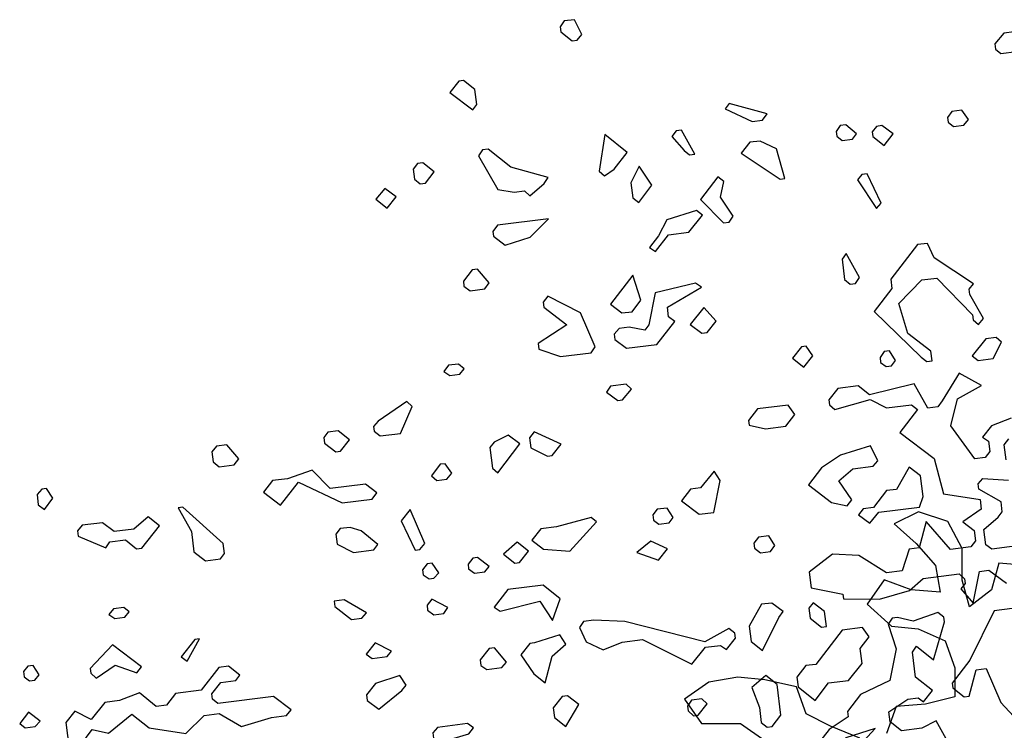
# Model space of a CAD drawing. Units: inches. Extents: x 102 to 8618, y 0 to 892.
# Drawn here: x 156 to 157, y 54 to 55 of the extents above; entities that cross this region are included whole.
import ezdxf

# ---------------------------------------------------------------- set-up
doc = ezdxf.new("R2010")
doc.units = ezdxf.units.IN
doc.header["$MEASUREMENT"] = 0
doc.layers.add('1', color=22, linetype='Continuous', lineweight=30)
doc.layers.add('AMBIENTACION', color=1, linetype='Continuous')
doc.layers.add('CHILCO', color=114, linetype='Continuous')

# ---------------------------------------------------------------- blocks, each defined once
blk = doc.blocks.new('ARBOL ELEV-02')
at = {"layer": 'AMBIENTACION', "color": 72}
for p, q in [((-0.5426, 4.3805), (-0.571, 4.3664)), ((-0.5084, 4.3691), (-0.5426, 4.3805)), ((-0.4914, 4.3378), (-0.5084, 4.3691)), ((-0.571, 4.3664), (-0.5454, 4.3436)), ((-0.5454, 4.3436), (-0.5227, 4.3179)), ((-0.4914, 4.3008), (-0.4914, 4.3378)), ((-0.5227, 4.3179), (-0.517, 4.2866)), ((-0.4487, 4.3207), (-0.4573, 4.2894)), ((-0.4146, 4.3178), (-0.4487, 4.3207)), ((-0.5825, 4.3009), (-0.6024, 4.2725)), ((-0.5512, 4.2895), (-0.5825, 4.3009)), ((-0.4829, 4.2695), (-0.4914, 4.3008)), ((-0.517, 4.2866), (-0.5512, 4.2895)), ((-0.4573, 4.2894), (-0.4829, 4.2695)), ((-0.6024, 4.2725), (-0.574, 4.2469)), ((-0.574, 4.2469), (-0.5427, 4.244)), ((-0.5427, 4.244), (-0.5114, 4.2297)), ((-0.5114, 4.2297), (-0.5001, 4.1984)), ((-0.5001, 4.1984), (-0.5001, 4.1643)), ((-0.7533, 4.1873), (-0.7874, 4.1816)), ((-0.722, 4.1844), (-0.7533, 4.1873)), ((-0.7874, 4.1816), (-0.8159, 4.1618)), ((-0.685, 4.1759), (-0.722, 4.1844)), ((-0.6736, 4.1446), (-0.685, 4.1759)), ((-0.5001, 4.1643), (-0.5342, 4.1558)), ((-0.8159, 4.1618), (-0.796, 4.1333)), ((-0.5684, 4.153), (-0.5798, 4.1217)), ((-0.5342, 4.1558), (-0.5684, 4.153)), ((-0.6452, 4.1303), (-0.6736, 4.1446)), ((-0.796, 4.1333), (-0.7505, 4.1332)), ((-0.7505, 4.1332), (-0.722, 4.1133)), ((-0.6111, 4.116), (-0.6452, 4.1303))]:
    blk.add_line(p, q, dxfattribs=at)
blk = doc.blocks.new('A$C00F52875')
at = {"color": 42}
for points in [[(773.46, 1011.14), (773.32, 1010), (770.6, 1007.89), (769.46, 1008.04), (768.33, 1009.33), (770.07, 1012.86), (772.49, 1012.56), (773.46, 1011.14)], [(670.41, 1007.14), (670.25, 1005.86), (668.97, 1004.87), (665.28, 1005.33), (663.17, 1008.05), (665.87, 1010.02), (668.28, 1009.71), (670.41, 1007.14)], [(799.62, 995.57), (794.2, 991.5), (793.21, 992.78), (793.66, 996.33), (796.38, 998.43), (797.51, 998.29), (799.62, 995.57)], [(727.94, 988.76), (725.53, 989.07), (724.41, 990.51), (733.38, 992.98), (734.37, 991.7), (727.94, 988.76)], [(681.62, 989.71), (681.48, 988.58), (680.2, 987.58), (677.78, 987.89), (676.65, 989.19), (678.23, 991.44), (680.65, 991.13), (681.62, 989.71)], [(708.03, 986.38), (707.88, 985.24), (706.6, 984.25), (704.19, 984.55), (703.2, 985.83), (705.77, 987.96), (707.05, 987.8), (708.03, 986.38)], [(746.96, 985.21), (744.08, 981.82), (742.81, 980.83), (741.53, 980.99), (744.69, 986.65), (745.97, 986.49), (746.96, 985.21)], [(762.94, 975.83), (760.69, 977.41), (757.59, 981.41), (762.88, 985.65), (764.24, 976.97), (762.94, 975.83)], [(730.59, 981.22), (721.3, 975.03), (720.17, 975.18), (722.22, 982.27), (726.05, 984.1), (728.47, 983.79), (730.59, 981.22)], [(792.82, 980.57), (788.21, 972.64), (784.38, 971.97), (781.96, 972.27), (780.67, 971.14), (777.28, 974.02), (776.31, 975.44), (785.13, 977.93), (790.57, 982.15), (791.85, 981.99), (792.82, 980.57)], [(756.23, 970.62), (754.79, 969.51), (751.71, 973.65), (754.73, 978.17), (756.68, 974.17), (756.23, 970.62)], [(808.29, 977.46), (807.99, 975.04), (806.69, 973.91), (805.41, 974.07), (803.3, 976.79), (806.02, 978.9), (807.3, 978.74), (808.29, 977.46)], [(702.97, 974.9), (698.51, 968.11), (697.37, 969.4), (700.7, 976.34), (701.98, 976.18), (702.97, 974.9)], [(734.71, 964.69), (733.43, 964.85), (732.46, 966.27), (735.48, 970.79), (734.65, 974.5), (736.09, 975.62), (740.16, 970.2), (734.71, 964.69)], [(814.47, 968.17), (812.37, 970.89), (815.07, 972.85), (817.19, 970.28), (814.47, 968.17)], [(750.18, 961.58), (752.29, 958.86), (750.87, 957.89), (747.77, 961.88), (742.94, 962.49), (739.7, 966.51), (741.14, 967.63), (748.22, 965.43), (750.18, 961.58)], [(789.41, 962.68), (789.26, 961.55), (786.54, 959.44), (780.58, 961.34), (776.22, 965.64), (788.29, 964.12), (789.41, 962.68)], [(695.09, 951.38), (694.81, 949.1), (699.02, 943.67), (687.85, 932.82), (686.57, 931.83), (685.29, 931.99), (685.58, 934.26), (691.01, 938.48), (693.21, 945.56), (687.71, 951.15), (684.16, 951.6), (675.7, 942.86), (675.56, 941.73), (674.26, 940.59), (673.14, 942.03), (676.31, 947.69), (676.47, 948.97), (675.48, 950.25), (684.77, 956.43), (686.36, 959.83), (688.77, 959.53), (695.09, 951.38)], [(706.04, 951.29), (704.75, 950.16), (703.47, 950.32), (702.5, 951.74), (705.66, 957.4), (706.65, 956.12), (706.04, 951.29)], [(796.42, 950.83), (796.28, 949.7), (794.84, 948.58), (791.29, 949.03), (790.31, 950.45), (793.03, 953.71), (794.31, 953.55), (796.42, 950.83)], [(752.42, 940.53), (753.42, 939.25), (757.11, 939.93), (759.52, 939.63), (760.66, 938.33), (760.5, 937.05), (757.78, 934.95), (750.54, 935.86), (746.32, 941.3), (747.76, 942.41), (748.05, 944.69), (740, 949.45), (741.42, 950.43), (750.93, 948.07), (752.42, 940.53)], [(758.84, 943.32), (756.42, 943.63), (754.31, 946.35), (756.22, 952.31), (761.55, 945.43), (758.84, 943.32)], [(777.33, 944.74), (771.89, 940.52), (778.69, 936.05), (778.53, 934.78), (773.39, 932.97), (766.15, 933.89), (765.18, 935.31), (768.65, 943.38), (776.36, 947.31), (777.47, 945.87), (777.33, 944.74)], [(675.78, 933.19), (674.34, 932.07), (670.79, 932.52), (668.82, 936.38), (670.12, 937.51), (672.54, 937.21), (675.78, 933.19)], [(697.64, 932.74), (697.5, 931.6), (696.22, 930.61), (694.94, 930.77), (693.95, 932.05), (695.39, 934.32), (696.67, 934.16), (697.64, 932.74)], [(718.39, 932.57), (715.67, 930.46), (713.56, 933.18), (715.15, 935.43), (716.28, 935.29), (718.39, 932.57)], [(801.08, 929.48), (799.66, 928.5), (797.24, 928.81), (796.25, 930.09), (797.55, 931.22), (799.96, 930.92), (801.08, 929.48)], [(762.52, 924.54), (759.82, 922.57), (758.68, 922.72), (756.56, 925.29), (757.86, 926.43), (761.55, 925.96), (762.52, 924.54)], [(780.46, 911.31), (776.47, 909.36), (775.33, 909.51), (773.22, 912.23), (779.65, 915.16), (780.77, 913.72), (780.46, 911.31)], [(829.52, 913.77), (829.36, 912.49), (826.64, 910.38), (825.51, 910.52), (823.4, 913.24), (826.12, 915.35), (828.53, 915.05), (829.52, 913.77)], [(790.14, 911.39), (789.53, 906.56), (788.23, 905.43), (783.04, 912.28), (785.76, 914.39), (789.15, 912.67), (790.14, 911.39)], [(711.51, 906.61), (714.61, 902.61), (709.17, 898.4), (705.46, 897.57), (704.34, 899.01), (707.37, 903.53), (704.12, 906.39), (699.3, 907), (698.16, 908.3), (699.91, 911.83), (706.98, 909.63), (711.51, 906.61)], [(856.07, 910.41), (855.77, 908), (854.33, 906.88), (850.78, 907.33), (849.66, 908.77), (852.52, 912.02), (854.94, 911.71), (856.07, 910.41)], [(696.11, 901.2), (699.21, 897.2), (701.62, 896.9), (702.74, 895.46), (700.04, 893.49), (697.91, 896.07), (688.26, 897.29), (687.43, 899.84), (688.04, 904.67), (690.76, 906.78), (693.7, 901.5), (696.11, 901.2)], [(742.59, 901.53), (744.7, 898.81), (740.55, 895.59), (737, 896.03), (735.5, 903.58), (736.94, 905.85), (740.18, 901.83), (742.59, 901.53)], [(804.01, 904.73), (802.71, 903.6), (800.3, 903.9), (799.18, 905.34), (800.76, 907.59), (801.9, 907.45), (804.01, 904.73)], [(841.65, 903.58), (843.76, 900.86), (839.76, 897.76), (835.54, 903.2), (825.12, 898.31), (818.02, 899.21), (816.91, 900.65), (819.62, 902.76), (828, 901.7), (832.3, 906.06), (838.1, 904.03), (841.65, 903.58)], [(897.48, 900.28), (897.18, 897.86), (895.74, 896.75), (893.77, 899.45), (895.21, 901.72), (896.35, 901.57), (897.48, 900.28)], [(751.5, 895.5), (751.33, 894.22), (750.06, 893.23), (747.64, 893.54), (746.65, 894.81), (748.09, 897.08), (750.5, 896.78), (751.5, 895.5)], [(807.84, 887.08), (806.7, 887.23), (805.58, 888.67), (809.06, 896.74), (811.16, 894.02), (807.84, 887.08)], [(860.89, 891.49), (860.28, 886.66), (857.56, 884.55), (854.01, 885), (853.02, 886.28), (853.33, 888.69), (862.92, 897.29), (864.06, 897.14), (860.89, 891.49)], [(778.04, 892.15), (780.15, 889.43), (777.43, 887.32), (771.17, 886.81), (764.84, 893.81), (766.12, 894.81), (774.35, 892.61), (778.04, 892.15)], [(879.21, 891.48), (881.93, 893.59), (886.75, 892.98), (887.89, 891.68), (887.73, 890.4), (881.17, 887.63), (880.2, 889.05), (876.51, 889.51), (873.93, 887.39), (872.65, 887.55), (868.42, 892.84), (871.14, 894.95), (874.52, 892.07), (879.21, 891.48)], [(826.64, 890.91), (826.33, 888.5), (822.48, 886.53), (817.65, 887.14), (816.66, 888.42), (820.67, 891.66), (823.23, 892.49), (825.64, 892.19), (826.64, 890.91)], [(727.56, 888.72), (727.42, 887.58), (725.98, 886.46), (723.57, 886.77), (722.59, 888.19), (724.03, 890.46), (726.45, 890.16), (727.56, 888.72)], [(750.13, 884.71), (748.02, 887.43), (752, 889.23), (755.26, 886.51), (750.13, 884.71)], [(784.23, 884.01), (783.09, 884.15), (780.98, 886.87), (783.7, 888.98), (786.94, 886.12), (784.23, 884.01)], [(795.3, 883.76), (795.16, 882.63), (793.74, 881.65), (791.32, 881.96), (790.33, 883.24), (793.05, 885.35), (794.19, 885.2), (795.3, 883.76)], [(806.09, 882.4), (805.95, 881.27), (804.53, 880.29), (803.39, 880.43), (802.26, 881.73), (803.84, 883.98), (804.97, 883.84), (806.09, 882.4)], [(789.11, 873.58), (787.69, 872.61), (778.32, 874.95), (775.3, 870.43), (773.5, 875.56), (777.51, 878.8), (785.89, 877.74), (789.11, 873.58)], [(804.89, 872.89), (803.45, 871.77), (801.04, 872.08), (800.06, 873.5), (803.92, 875.46), (805.03, 874.03), (804.89, 872.89)], [(714.21, 870.93), (711.49, 868.82), (710.36, 868.97), (710.8, 872.52), (713.52, 874.62), (714.51, 873.35), (714.21, 870.93)], [(880.48, 871.85), (879.06, 870.87), (876.64, 871.18), (875.65, 872.46), (876.93, 873.45), (879.34, 873.15), (880.48, 871.85)], [(768.89, 868.78), (767.31, 865.38), (763.31, 863.43), (758.79, 865.3), (753.96, 865.91), (742.26, 860.03), (739.01, 864.05), (735.46, 864.5), (734.04, 863.52), (731.93, 866.24), (732.08, 867.38), (733.52, 868.49), (739.17, 865.33), (758.1, 870.15), (765.5, 870.51), (767.92, 870.2), (768.89, 868.78)], [(780.67, 864.99), (782.78, 862.27), (779.75, 857.75), (777.04, 855.64), (775.38, 861.91), (772.13, 864.77), (773.57, 867.04), (779.53, 865.13), (780.67, 864.99)], [(863.34, 861.76), (861.92, 860.78), (858.98, 866.06), (860.11, 865.91), (863.34, 861.76)], [(792.43, 861.05), (792.27, 859.77), (790.85, 858.8), (787.3, 859.25), (786.17, 860.54), (789.05, 863.93), (790.32, 863.77), (792.43, 861.05)], [(818.01, 861.42), (814.46, 861.87), (813.47, 863.15), (817.32, 865.12), (819.43, 862.4), (818.01, 861.42)], [(884.77, 857.89), (883.48, 856.76), (878.95, 859.78), (873.82, 857.98), (872.71, 859.42), (879.56, 864.61), (884.92, 859.03), (884.77, 857.89)], [(858.59, 853.85), (864.69, 853.07), (866.8, 850.36), (869.21, 850.05), (873.23, 853.29), (877.9, 851.41), (881.44, 850.96), (884.69, 846.94), (888.54, 848.91), (890.65, 846.19), (889.88, 840.09)], [(888.46, 839.11), (884.38, 844.53), (880.53, 843.72), (875.03, 848.16), (870.88, 844.94), (862.2, 843.58), (857.83, 847.88), (854.29, 848.33), (848.99, 845.25), (841.91, 847.44), (838.36, 847.89), (837.23, 849.19), (841.39, 852.41), (854.59, 850.74), (855.87, 851.74), (856.03, 853.01), (853.92, 855.73), (850.37, 856.18), (849.38, 857.46), (852.1, 859.57), (854.37, 859.28), (858.59, 853.85)], [(900.69, 858.33), (900.53, 857.06), (899.25, 856.06), (897.97, 856.23), (896.98, 857.5), (898.42, 859.77), (899.7, 859.61), (900.69, 858.33)], [(726.25, 849.8), (725.8, 846.25), (724.36, 845.13), (723.23, 845.27), (721.12, 847.99), (722.03, 855.23), (724.75, 857.34), (728, 854.48), (726.25, 849.8)], [(775.13, 849.68), (774.84, 847.41), (772.12, 845.3), (769.03, 850.45), (771.74, 852.56), (773.02, 852.4), (775.13, 849.68)], [(743.31, 850.09), (743.16, 848.96), (741.87, 847.82), (740.73, 847.97), (738.62, 850.68), (739.92, 851.82), (742.33, 851.51), (743.31, 850.09)], [(900.3, 844.97), (897.89, 845.27), (896.76, 846.57), (899.47, 848.68), (901.58, 845.96), (900.3, 844.97)], [(803.66, 843.77), (803.5, 842.49), (802.08, 841.51), (795.12, 843.55), (794.01, 844.99), (795.43, 845.96), (802.53, 845.06), (803.66, 843.77)]]:
    blk.add_lwpolyline(points, dxfattribs=at)
at = {"color": 30}
for points in [[(699.51, 986.3), (699.36, 985.16), (696.64, 983.05), (694.54, 985.77), (697.24, 987.74), (698.51, 987.58), (699.51, 986.3)], [(739.91, 938.5), (738.63, 938.66), (736.52, 941.38), (739.39, 944.63), (742.63, 940.61), (739.91, 938.5)], [(683.91, 921.06), (686.32, 920.75), (689.51, 926.55), (700.13, 923.91), (702.85, 926.02), (707.68, 925.41), (709.79, 922.69), (709.64, 921.56), (708.35, 920.42), (699.99, 922.78), (696.14, 920.81), (690.17, 921.56), (688.74, 920.45), (692.95, 915.01), (684.82, 908.83), (682.6, 900.45), (673.92, 899.1), (673.64, 896.83), (678.02, 893.82), (675.3, 891.71), (674.99, 889.3), (676.11, 887.86), (680.94, 887.25), (686.68, 893.88), (688.34, 887.61), (690.75, 887.31), (692.41, 882.2), (696.1, 881.73), (702.68, 885.8), (708.92, 886.17), (714.44, 881.86), (713.97, 878.17), (706.43, 876.68), (706.28, 875.54), (697.76, 875.46), (690.67, 877.51), (687.42, 880.37), (678.9, 881.45), (677.61, 880.32), (677.46, 879.18), (678.46, 877.9), (675.58, 874.51), (674.08, 882.06), (671.81, 882.35), (667.67, 879.26)], [(662.07, 873.77), (670.59, 872.69), (676.32, 861.01), (680.54, 855.57), (680.4, 854.44), (677.68, 852.33), (676.54, 852.47), (674.88, 858.74), (672.47, 859.04), (669, 850.97), (654.8, 835.6)], [(681.14, 840.93), (684.31, 846.59), (687.69, 844.86), (692.52, 844.25), (695.24, 846.36), (695.54, 848.77), (691.02, 851.79), (688.61, 852.1), (687.33, 851.11), (685.22, 853.83), (689.22, 856.93), (689.97, 862.89), (689, 864.31), (684.98, 861.07), (682.37, 870.05), (682.51, 871.19), (683.95, 872.3), (689.75, 870.27), (693.46, 871.1), (694.74, 870.94), (695.71, 869.52), (693.83, 863.7), (695.32, 856.15), (702.26, 852.83), (705.36, 848.83), (705.2, 847.55), (709.72, 844.53), (713.94, 839.09)], [(662.76, 888.39), (671.14, 887.34), (672.56, 888.31), (673.03, 892), (669.64, 894.88), (668.65, 896.16), (668.95, 898.57), (674.23, 901.51), (674.39, 902.79), (673.25, 904.09), (667.15, 903.7)], [(667.76, 908.53), (668.21, 912.08), (667.09, 913.52)], [(666.55, 918.35), (671.23, 916.6), (673.34, 913.88), (671.92, 912.91), (671.61, 910.5), (672.73, 909.06), (675.14, 908.75), (680.89, 916.54), (679.24, 922.95), (673.59, 926.11), (678.86, 929.05), (682.93, 922.48), (683.91, 921.06)], [(817.74, 916.41), (817.6, 915.27), (816.16, 914.16), (811.33, 914.77), (808.54, 921.18), (809.83, 922.31), (816.61, 917.71), (817.74, 916.41)], [(728.79, 917.84), (728.65, 916.7), (724.79, 915.89), (719.97, 916.5), (717.86, 919.22), (719.44, 921.47), (726.68, 920.56), (728.79, 917.84)], [(728.69, 869.1), (728.22, 865.41), (725.51, 863.3), (721.59, 871.15), (720.62, 872.57), (723.32, 874.54), (725.73, 874.24), (728.69, 869.1)], [(826.92, 873.71), (822.92, 870.61), (820.5, 870.92), (819.37, 872.21), (824.66, 875.29), (827.08, 874.99), (826.92, 873.71)], [(712.83, 860), (715.24, 859.7), (717.35, 856.98), (717.06, 854.71), (713.05, 851.46), (709.82, 855.62), (705.14, 856.21), (701.9, 860.23), (702.34, 863.78), (700.24, 866.5), (701.82, 868.75), (706.65, 868.14), (712.83, 860)], [(819.36, 852.74), (819.2, 851.47), (816.48, 849.36), (810.99, 853.8), (809.99, 855.08), (811.44, 857.35), (817.25, 855.46), (819.36, 852.74)]]:
    blk.add_lwpolyline(points, dxfattribs=at)
at = {"layer": '1', "color": 42}
blk.add_lwpolyline([(708.97, 838.57), (708.82, 837.43), (705.13, 837.9), (698.79, 844.76), (705.72, 842.58), (708.97, 838.57)], dxfattribs=at)
blk = doc.blocks.new('NOTROPE')
at = {"layer": 'CHILCO', "xscale": 0.7699999999895227, "yscale": 0.7699999999895227, "zscale": 0.7699999999895227}
blk.add_blockref('A$C00F52875', (-404.88, -2.09), dxfattribs=at)

msp = doc.modelspace()

# ---------------------------------------------------------------- block references
at = {"color": 2, "xscale": -0.006396818520883, "yscale": 0.006396818520883, "zscale": 0.006396818520883}
msp.add_blockref('NOTROPE', (157.8132, 49.7068), dxfattribs=at)
at = {"color": 2}
msp.add_blockref('ARBOL ELEV-02', (157.5543, 49.7271), dxfattribs=at)

doc.saveas('drawing.dxf')
